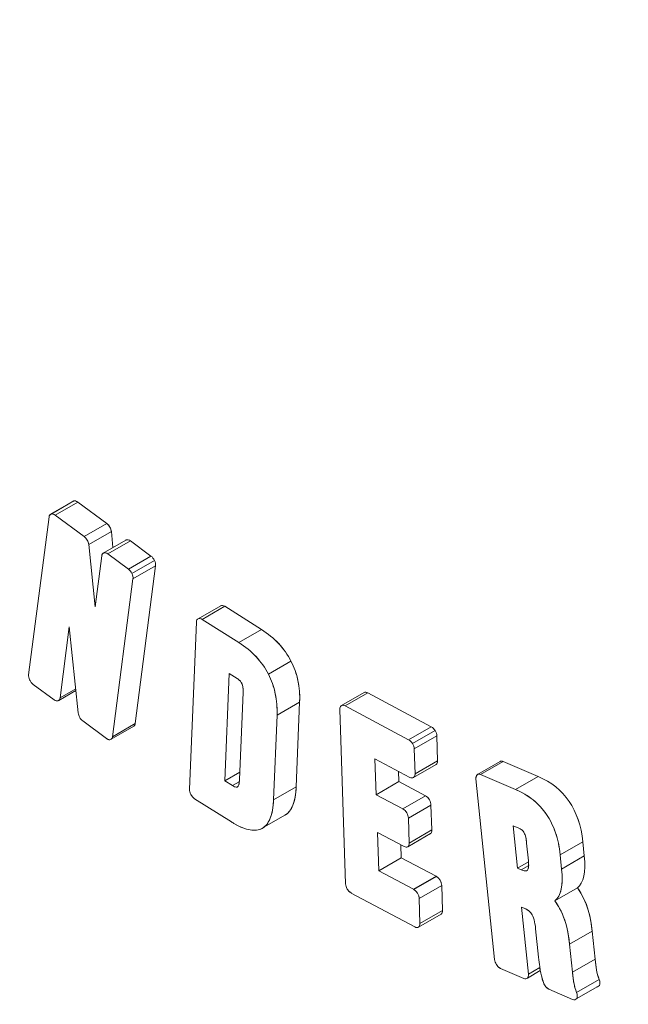
# Model space of a CAD drawing. Units: inches. Extents: x 8.8 to 74.8, y 0.1 to 41.3.
# Drawn here: x 33.7 to 34.3, y 27.7 to 28.6 of the extents above; entities that cross this region are included whole.
import ezdxf

# ---------------------------------------------------------------- set-up
doc = ezdxf.new("R2010")
doc.units = ezdxf.units.IN
doc.header["$MEASUREMENT"] = 0
doc.layers.add('Visible (ANSI)', color=7, linetype='Continuous', lineweight=50)

msp = doc.modelspace()

# ---------------------------------------------------------------- linework, layer by layer
at = {"layer": 'Visible (ANSI)', "lineweight": 13}
for p, q in [((33.7614, 28.17195), (33.78255, 28.18416)), ((33.76188, 28.17214), (33.78309, 28.18439)), ((33.78309, 28.18439), (33.76188, 28.17214)), ((33.76562, 28.17113), (33.78683, 28.18338)), ((33.78683, 28.18338), (33.76562, 28.17113)), ((33.78683, 28.18338), (33.81401, 28.16332)), ((33.78683, 28.18338), (33.81401, 28.16332)), ((33.75991, 28.16943), (33.74077, 28.02135)), ((33.74077, 28.02135), (33.75991, 28.16943)), ((33.79279, 28.15107), (33.76562, 28.17113)), ((33.76562, 28.17113), (33.79279, 28.15107)), ((33.79279, 28.15107), (33.81401, 28.16332)), ((33.81401, 28.16332), (33.79279, 28.15107)), ((33.79712, 28.1435), (33.81834, 28.15575)), ((33.81834, 28.15575), (33.79712, 28.1435)), ((33.81834, 28.15575), (33.81988, 28.14075)), ((33.81834, 28.15575), (33.81988, 28.14075)), ((33.80312, 28.08506), (33.79712, 28.1435)), ((33.79712, 28.1435), (33.80312, 28.08506)), ((33.81081, 28.13552), (33.83196, 28.14773)), ((33.83625, 28.14691), (33.81503, 28.13466)), ((33.81503, 28.13466), (33.83625, 28.14691)), ((33.83625, 28.14691), (33.85553, 28.13268)), ((33.83625, 28.14691), (33.85553, 28.13268)), ((33.80932, 28.13297), (33.80312, 28.08506)), ((33.80312, 28.08506), (33.80932, 28.13297)), ((33.83431, 28.12044), (33.81503, 28.13466)), ((33.81503, 28.13466), (33.83431, 28.12044)), ((33.83431, 28.12044), (33.85553, 28.13268)), ((33.85553, 28.13268), (33.83431, 28.12044)), ((33.83766, 28.11623), (33.85888, 28.12847)), ((33.85888, 28.12847), (33.83766, 28.11623)), ((33.83864, 28.11134), (33.85986, 28.12359)), ((33.85986, 28.12359), (33.83864, 28.11134)), ((33.85986, 28.12359), (33.84074, 27.97552)), ((33.85986, 28.12359), (33.84074, 27.97552)), ((33.81952, 27.96327), (33.83864, 28.11134)), ((33.83864, 28.11134), (33.81952, 27.96327)), ((33.89978, 28.0739), (33.921, 28.08615)), ((33.90342, 28.07331), (33.92464, 28.08556)), ((33.92464, 28.08556), (33.90342, 28.07331)), ((33.92464, 28.08556), (33.95909, 28.06381)), ((33.92464, 28.08556), (33.95909, 28.06381)), ((33.77031, 27.99958), (33.77891, 28.06619)), ((33.77891, 28.06619), (33.77031, 27.99958)), ((33.77891, 28.06619), (33.78723, 27.98556)), ((33.78723, 27.98556), (33.77891, 28.06619)), ((33.89164, 27.914), (33.89813, 28.0708)), ((33.89813, 28.0708), (33.89164, 27.914)), ((33.90342, 28.07331), (33.93788, 28.05156)), ((33.93788, 28.05156), (33.90342, 28.07331)), ((33.93788, 28.05156), (33.95909, 28.06381)), ((33.95909, 28.06381), (33.93788, 28.05156)), ((33.96559, 28.02199), (33.9868, 28.03424)), ((33.9868, 28.03424), (33.96559, 28.02199)), ((33.92894, 28.0225), (33.92479, 27.92194)), ((33.92894, 28.0225), (33.92479, 27.92194)), ((33.93619, 28.01793), (33.92894, 28.0225)), ((33.93619, 28.01793), (33.92894, 28.0225)), ((33.7451, 28.01225), (33.7646, 27.99789)), ((33.7646, 27.99789), (33.7451, 28.01225)), ((33.76896, 27.99719), (33.78507, 28.00648)), ((33.77031, 27.99958), (33.78491, 28.00801)), ((33.78491, 28.00801), (33.77031, 27.99958)), ((33.93847, 27.92302), (33.94186, 28.00459)), ((33.93847, 27.92302), (33.94186, 28.00459)), ((34.03413, 27.99238), (34.05534, 28.00463)), ((34.0375, 27.99215), (34.05872, 28.00439)), ((34.05872, 28.00439), (34.0375, 27.99215)), ((34.05872, 28.00439), (34.11832, 27.97266)), ((34.05872, 28.00439), (34.11832, 27.97266)), ((33.9949, 27.99556), (33.97369, 27.98331)), ((33.97369, 27.98331), (33.9949, 27.99556)), ((33.9949, 27.99556), (33.99172, 27.91623)), ((33.9949, 27.99556), (33.99172, 27.91623)), ((34.0971, 27.96041), (34.0375, 27.99215)), ((34.0375, 27.99215), (34.0971, 27.96041)), ((33.97369, 27.98331), (33.97051, 27.90398)), ((33.97051, 27.90398), (33.97369, 27.98331)), ((34.03264, 27.98886), (34.03805, 27.82522)), ((34.03805, 27.82522), (34.03264, 27.98886)), ((33.79156, 27.97799), (33.8138, 27.96156)), ((33.8138, 27.96156), (33.79156, 27.97799)), ((33.81952, 27.96327), (33.84074, 27.97552)), ((33.84074, 27.97552), (33.81952, 27.96327)), ((33.81816, 27.96081), (33.83931, 27.97302)), ((34.0971, 27.96041), (34.11832, 27.97266)), ((34.11832, 27.97266), (34.0971, 27.96041)), ((34.10074, 27.95676), (34.12196, 27.96901)), ((34.12196, 27.96901), (34.10074, 27.95676)), ((34.10235, 27.95175), (34.12357, 27.96399)), ((34.12357, 27.96399), (34.10235, 27.95175)), ((34.12357, 27.96399), (34.12433, 27.94063)), ((34.12357, 27.96399), (34.12433, 27.94063)), ((34.10312, 27.92838), (34.10235, 27.95175)), ((34.10235, 27.95175), (34.10312, 27.92838)), ((34.06669, 27.90885), (34.06558, 27.94251)), ((34.09825, 27.92511), (34.06558, 27.94251)), ((34.06558, 27.94251), (34.06669, 27.90885)), ((34.10163, 27.92487), (34.12284, 27.93712)), ((34.10312, 27.92838), (34.12433, 27.94063)), ((34.12433, 27.94063), (34.10312, 27.92838)), ((34.16176, 27.9279), (34.18291, 27.94011)), ((34.16465, 27.92783), (34.18586, 27.94007)), ((34.18586, 27.94007), (34.16465, 27.92783)), ((34.18146, 27.93754), (34.18146, 27.93754)), ((34.18586, 27.94007), (34.21862, 27.92595)), ((34.18586, 27.94007), (34.21862, 27.92595)), ((33.92479, 27.92194), (33.93876, 27.93)), ((33.93876, 27.93), (33.92479, 27.92194)), ((34.08758, 27.93079), (34.0879, 27.92109)), ((34.08758, 27.93079), (34.0879, 27.92109)), ((34.16465, 27.92783), (34.1974, 27.9137)), ((34.1974, 27.9137), (34.16465, 27.92783)), ((33.92479, 27.92194), (33.93202, 27.91736)), ((33.92479, 27.92194), (33.93202, 27.91736)), ((33.93202, 27.91736), (33.93833, 27.921)), ((33.93833, 27.921), (33.93202, 27.91736)), ((34.06669, 27.90885), (34.0879, 27.92109)), ((34.0879, 27.92109), (34.06669, 27.90885)), ((34.0879, 27.92109), (34.11284, 27.90781)), ((34.0879, 27.92109), (34.11284, 27.90781)), ((34.17768, 27.75432), (34.16026, 27.92385)), ((34.16026, 27.92385), (34.17768, 27.75432)), ((34.1974, 27.9137), (34.21862, 27.92595)), ((34.21862, 27.92595), (34.1974, 27.9137)), ((33.93638, 27.91602), (33.93658, 27.91614)), ((33.93658, 27.91614), (33.93638, 27.91602)), ((33.97051, 27.90398), (33.99172, 27.91623)), ((33.99172, 27.91623), (33.97051, 27.90398)), ((33.93103, 27.88328), (33.89647, 27.90509)), ((33.89647, 27.90509), (33.93103, 27.88328)), ((34.09162, 27.89557), (34.06669, 27.90885)), ((34.06669, 27.90885), (34.09162, 27.89557)), ((34.09162, 27.89557), (34.11284, 27.90781)), ((34.11284, 27.90781), (34.09162, 27.89557)), ((34.09687, 27.8869), (34.11809, 27.89915)), ((34.11809, 27.89915), (34.09687, 27.8869)), ((34.11809, 27.89915), (34.11888, 27.87577)), ((34.11809, 27.89915), (34.11888, 27.87577)), ((33.95991, 27.87738), (33.98112, 27.88963)), ((34.09767, 27.86352), (34.09687, 27.8869)), ((34.09687, 27.8869), (34.09767, 27.86352)), ((34.06904, 27.83754), (34.06786, 27.87354)), ((34.06786, 27.87354), (34.0928, 27.86025)), ((34.0928, 27.86025), (34.06786, 27.87354)), ((34.06786, 27.87354), (34.06904, 27.83754)), ((34.11754, 27.87234), (34.09633, 27.86009)), ((34.09767, 27.86352), (34.11888, 27.87577)), ((34.11888, 27.87577), (34.09767, 27.86352)), ((34.20057, 27.87738), (34.19515, 27.87972)), ((34.19515, 27.87972), (34.19923, 27.84)), ((34.20057, 27.87738), (34.19515, 27.87972)), ((34.19515, 27.87972), (34.19923, 27.84)), ((34.20947, 27.84681), (34.20775, 27.86352)), ((34.20947, 27.84681), (34.20775, 27.86352)), ((34.23924, 27.85248), (34.26045, 27.86473)), ((34.26045, 27.86473), (34.23924, 27.85248)), ((34.26045, 27.86473), (34.26182, 27.8514)), ((34.26045, 27.86473), (34.26182, 27.8514)), ((34.08985, 27.86182), (34.09025, 27.84979)), ((34.08985, 27.86182), (34.09025, 27.84979)), ((34.06904, 27.83754), (34.09025, 27.84979)), ((34.09025, 27.84979), (34.06904, 27.83754)), ((34.09025, 27.84979), (34.12292, 27.83239)), ((34.09025, 27.84979), (34.12292, 27.83239)), ((34.19923, 27.84), (34.20955, 27.84596)), ((34.20955, 27.84596), (34.19923, 27.84)), ((34.23924, 27.85248), (34.24061, 27.83915)), ((34.24061, 27.83915), (34.23924, 27.85248)), ((34.24061, 27.83915), (34.26182, 27.8514)), ((34.26182, 27.8514), (34.24061, 27.83915)), ((34.10171, 27.82014), (34.06904, 27.83754)), ((34.06904, 27.83754), (34.10171, 27.82014)), ((34.19923, 27.84), (34.20268, 27.83851)), ((34.19923, 27.84), (34.20268, 27.83851)), ((34.20268, 27.83851), (34.20968, 27.84254)), ((34.20968, 27.84254), (34.20268, 27.83851)), ((34.10171, 27.82014), (34.12292, 27.83239)), ((34.12292, 27.83239), (34.10171, 27.82014)), ((34.10192, 27.82002), (34.12314, 27.83226)), ((34.12314, 27.83226), (34.10192, 27.82002)), ((34.12292, 27.83239), (34.12314, 27.83226)), ((34.12292, 27.83239), (34.12314, 27.83226)), ((34.0433, 27.81657), (34.04311, 27.81668)), ((34.10192, 27.82002), (34.10171, 27.82014)), ((34.10171, 27.82014), (34.10192, 27.82002)), ((34.10699, 27.81148), (34.1282, 27.82372)), ((34.1282, 27.82372), (34.10699, 27.81148)), ((34.1282, 27.82372), (34.12898, 27.80034)), ((34.1282, 27.82372), (34.12898, 27.80034)), ((34.23412, 27.80928), (34.25533, 27.82152)), ((34.25533, 27.82152), (34.23412, 27.80928)), ((34.0433, 27.81657), (34.1029, 27.78483)), ((34.1029, 27.78483), (34.0433, 27.81657)), ((34.10776, 27.78809), (34.10699, 27.81148)), ((34.10699, 27.81148), (34.10776, 27.78809)), ((34.10776, 27.78809), (34.12898, 27.80034)), ((34.12898, 27.80034), (34.10776, 27.78809)), ((34.20546, 27.80237), (34.20299, 27.80345)), ((34.20299, 27.80345), (34.20945, 27.74061)), ((34.20945, 27.74061), (34.20299, 27.80345)), ((34.20299, 27.80345), (34.20546, 27.80237)), ((34.12764, 27.7969), (34.10643, 27.78466)), ((34.21895, 27.75639), (34.21622, 27.78305)), ((34.21622, 27.78305), (34.21895, 27.75639)), ((34.26924, 27.78085), (34.24803, 27.7686)), ((34.24803, 27.7686), (34.26924, 27.78085)), ((34.26924, 27.78085), (34.27193, 27.75471)), ((34.26924, 27.78085), (34.27193, 27.75471)), ((34.24803, 27.7686), (34.25072, 27.74246)), ((34.25072, 27.74246), (34.24803, 27.7686)), ((34.25072, 27.74246), (34.27193, 27.75471)), ((34.27193, 27.75471), (34.25072, 27.74246)), ((34.20506, 27.7366), (34.18335, 27.74598)), ((34.18335, 27.74598), (34.20506, 27.7366)), ((34.22059, 27.74386), (34.20845, 27.73685)), ((34.20945, 27.74061), (34.22012, 27.74678)), ((34.22012, 27.74678), (34.20945, 27.74061)), ((34.25457, 27.72341), (34.27579, 27.73566)), ((34.27579, 27.73566), (34.25457, 27.72341)), ((34.25082, 27.71682), (34.22874, 27.72637)), ((34.22874, 27.72637), (34.25082, 27.71682)), ((34.27595, 27.73002), (34.25473, 27.71777))]:
    msp.add_line(p, q, dxfattribs=at)
for centre, major_axis, ratio, start_param, end_param in [((33.99313, 29.71614), (-1.74751, 3.02678), 0.57735, 3.926991, 7.068583), ((34.02849, 29.73655), (-1.70421, 2.95178), 0.57735, 3.926991, 7.068583), ((33.99313, 29.71614), (1.74751, -3.02678), 0.57735, 3.926991, 7.068583), ((34.01081, 29.72635), (1.72586, -2.98928), 0.57735, 3.926991, 6.70372), ((34.01081, 29.72635), (1.72586, -2.98928), 0.57735, 3.926991, 6.70372), ((34.02849, 29.73655), (1.70421, -2.95178), 0.57735, 3.926991, 7.068583), ((33.99313, 29.71614), (1.77226, -3.06965), 0.57735, 4.813065, 6.463689), ((33.99313, 29.71614), (1.77226, -3.06965), 0.57735, 4.813065, 6.463689), ((33.78566, 28.1785), (0.00304, -0.0057), 0.601963, 3.010217, 3.161531), ((33.78681, 28.17786), (0.00427, -0.00627), 0.514397, 2.214517, 2.987334), ((33.76445, 28.16625), (-0.00304, 0.0057), 0.601963, 6.15181, 6.984139), ((33.7656, 28.16561), (-0.00427, 0.00627), 0.514397, 5.35611, 6.128927), ((33.81343, 28.15799), (-0.00353, 0.00612), 0.565656, 4.041294, 5.370287), ((33.8546, 28.1268), (0.00356, -0.00674), 0.600404, 1.503094, 2.247493), ((33.85459, 28.12743), (0.00387, -0.00631), 0.57721, 0.620326, 1.387488), ((33.83339, 28.11455), (-0.00356, 0.00674), 0.600404, 4.644686, 5.389085), ((33.83338, 28.11518), (0.00387, -0.00631), 0.57721, 0.620326, 1.387488), ((33.9258, 28.07801), (0.00505, -0.008), 0.4784, 2.404056, 3.079107), ((33.90459, 28.06576), (-0.00505, 0.008), 0.4784, 5.545649, 6.220699), ((33.73287, 27.88824), (0.25182, 0.1498), 0.493553, 6.253122, 6.529287), ((33.71166, 27.876), (0.25182, 0.1498), 0.493553, 6.253122, 6.529287), ((33.73076, 27.91272), (0.25741, 0.11871), 0.501992, 6.031769, 6.305085), ((33.70955, 27.90048), (-0.25741, -0.11871), 0.501992, 2.890177, 3.163493), ((34.05876, 27.99905), (0.00349, -0.00554), 0.597507, 2.338076, 3.118455), ((34.03781, 27.98589), (-0.00373, 0.00645), 0.555427, 0.028703, 0.808125), ((34.03754, 27.9868), (0.00349, -0.00554), 0.597507, 2.338076, 3.164997), ((33.83509, 27.9801), (0.00426, -0.00706), 0.53482, 6.272627, 6.875782), ((34.11398, 27.96365), (0.00347, -0.00992), 0.909699, 1.804158, 2.309559), ((34.11905, 27.96675), (-0.00318, 0.00601), 0.53563, 3.978356, 4.805985), ((33.81461, 27.9663), (0.00349, -0.00551), 0.588646, 5.438926, 6.126975), ((33.81388, 27.96786), (-0.00426, 0.00706), 0.53482, 2.99673, 3.734189), ((34.09277, 27.9514), (-0.00347, 0.00992), 0.909699, 4.945751, 5.451152), ((34.09436, 27.95325), (0.00533, -0.00726), 0.80689, 1.466102, 2.049964), ((34.09784, 27.95451), (-0.00318, 0.00601), 0.53563, 3.978356, 4.805985), ((33.92871, 27.94701), (-0.00739, 0.03109), 0.206162, 3.18647, 3.78358), ((33.73445, 27.43905), (0.50731, 0.47089), 0.300196, 6.0607, 6.415805), ((33.70811, 28.38391), (-0.27278, 0.49442), 0.15761, 3.144657, 3.396006), ((33.71324, 27.4268), (0.50731, 0.47089), 0.300196, 6.0607, 6.415805), ((33.68689, 28.37166), (-0.27278, 0.49442), 0.15761, 3.141944, 3.396006), ((33.73354, 28.32555), (-0.22569, 0.44853), 0.166774, 2.892858, 3.147826), ((34.11384, 27.87843), (0.00357, -0.00618), 0.57735, 0.03875, 0.827754), ((34.09262, 27.86619), (0.00357, -0.00618), 0.57735, 0.03875, 0.827754), ((33.69006, 28.65342), (0.56456, -0.83242), 0.112261, 0.007753, 0.205266), ((33.66885, 28.64118), (-0.56456, 0.83242), 0.112261, 3.149346, 3.346859), ((34.12405, 27.80274), (0.00343, -0.00594), 0.597632, 0.047451, 0.845993), ((34.18161, 27.68507), (0.02727, 0.11485), 0.193394, 5.778551, 6.107861), ((34.10283, 27.79049), (-0.00343, 0.00594), 0.597632, 3.189044, 3.987585), ((34.20462, 27.74261), (-0.00333, 0.00613), 0.579232, 3.294712, 4.091082), ((34.27135, 27.7353), (0.00363, -0.00628), 0.575196, 0.327378, 1.304687), ((34.22753, 27.73217), (-0.00336, 0.00578), 0.517251, 1.204564, 2.569666), ((34.25013, 27.72305), (-0.00363, 0.00628), 0.575196, 3.468971, 4.44628)]:
    msp.add_ellipse(centre, major_axis=major_axis, ratio=ratio, start_param=start_param, end_param=end_param, dxfattribs=at)
for centre, major_axis in [((33.99313, 29.71614), (1.74751, -3.02678)), ((34.02849, 29.73655), (-1.70421, 2.95178))]:
    msp.add_ellipse(centre, major_axis=major_axis, ratio=0.57735, dxfattribs=at)
for points, knots in [([(36.44984, 28.30971), (36.44984, 28.60718), (36.40856, 28.9295), (36.24681, 29.59118), (36.1263, 29.93044), (35.81795, 30.5913), (35.63009, 30.91277), (35.20621, 31.50487), (34.97026, 31.77538), (34.47481, 32.23779), (34.21541, 32.42968), (33.70025, 32.71591), (33.44463, 32.81025), (33.18268, 32.85573), (33.16122, 32.85906), (33.1399, 32.86196)], [4.712389, 4.712389, 4.712389, 4.712389, 5.029925, 5.029925, 5.34779, 5.34779, 5.665981, 5.665981, 5.984161, 5.984161, 6.301999, 6.301999, 6.619544, 6.619544, 6.648049, 6.648049, 6.648049, 6.648049]), ([(32.31039, 28.49037), (32.40904, 28.33223), (32.51431, 28.1788), (32.75915, 27.85375), (32.9013, 27.68507), (33.19777, 27.37136), (33.35208, 27.22634), (33.66864, 26.96453), (33.83088, 26.84773), (34.15913, 26.64631), (34.32515, 26.56168), (34.49107, 26.49488)], [2.4152916, 2.4152916, 2.4152916, 2.4152916, 2.5654417, 2.5654417, 2.7470307, 2.7470307, 2.9286197, 2.9286197, 3.1102086, 3.1102086, 3.2917976, 3.2917976, 3.2917976, 3.2917976]), ([(35.02961, 26.45522), (34.85666, 26.46769), (34.6763, 26.50688), (34.30909, 26.63601), (34.12223, 26.72595), (33.75042, 26.95195), (33.56549, 27.08802), (33.20598, 27.39974), (33.03143, 27.5754), (32.70079, 27.95796), (32.54472, 28.16487), (32.40155, 28.38252)], [2.72913, 2.72913, 2.72913, 2.72913, 2.948567, 2.948567, 3.168004, 3.168004, 3.387441, 3.387441, 3.606878, 3.606878, 3.826314, 3.826314, 3.826314, 3.826314]), ([(33.78309, 28.18439), (33.78361, 28.18455), (33.7842, 28.18454), (33.78487, 28.18435), (33.7855, 28.18417), (33.78616, 28.18384), (33.78683, 28.18338)], [6, 6, 6, 6, 6.5, 6.5, 6.5, 7, 7, 7, 7]), ([(33.75991, 28.16943), (33.76, 28.17014), (33.76022, 28.17074), (33.76056, 28.17121), (33.76091, 28.17168), (33.76134, 28.17199), (33.76188, 28.17214)], [7, 7, 7, 7, 7.5, 7.5, 7.5, 8, 8, 8, 8]), ([(33.76188, 28.17214), (33.7624, 28.1723), (33.76299, 28.17229), (33.76366, 28.1721), (33.76429, 28.17192), (33.76494, 28.1716), (33.76562, 28.17113)], [6, 6, 6, 6, 6.5, 6.5, 6.5, 7, 7, 7, 7]), ([(33.81401, 28.16332), (33.81514, 28.16248), (33.81611, 28.16136), (33.81691, 28.15995), (33.81772, 28.15855), (33.81819, 28.15714), (33.81834, 28.15575)], [4.0000001, 4.0000001, 4.0000001, 4.0000001, 4.5, 4.5, 4.5, 5, 5, 5, 5]), ([(33.79279, 28.15107), (33.79335, 28.15066), (33.79388, 28.15016), (33.79438, 28.14958), (33.79487, 28.14901), (33.79531, 28.14838), (33.7957, 28.14771), (33.79609, 28.14703), (33.7964, 28.14634), (33.79664, 28.14563), (33.79689, 28.1449), (33.79705, 28.14419), (33.79712, 28.1435)], [4, 4, 4, 4, 4.25, 4.25, 4.25, 4.5, 4.5, 4.5, 4.75, 4.75, 4.75, 5, 5, 5, 5]), ([(33.83196, 28.14773), (33.83212, 28.14783), (33.8323, 28.1479), (33.83249, 28.14796), (33.83301, 28.14811), (33.83359, 28.1481), (33.83423, 28.14793), (33.83489, 28.14775), (33.83556, 28.14741), (33.83625, 28.14691)], [1.4111711, 1.4111711, 1.4111711, 1.4111711, 1.5, 1.5, 1.5, 1.75, 1.75, 1.75, 2, 2, 2, 2]), ([(33.80932, 28.13297), (33.80942, 28.13371), (33.80963, 28.13431), (33.80998, 28.13479), (33.81032, 28.13525), (33.81075, 28.13555), (33.81127, 28.13571), (33.8118, 28.13586), (33.81238, 28.13586), (33.81302, 28.13568), (33.81368, 28.13551), (33.81435, 28.13516), (33.81503, 28.13466)], [1, 1, 1, 1, 1.25, 1.25, 1.25, 1.5, 1.5, 1.5, 1.75, 1.75, 1.75, 2, 2, 2, 2]), ([(33.85553, 28.13268), (33.85619, 28.13219), (33.85682, 28.13158), (33.85739, 28.13086), (33.85797, 28.13013), (33.85847, 28.12934), (33.85888, 28.12847)], [22, 22, 22, 22, 22.5, 22.5, 22.5, 23, 23, 23, 23]), ([(33.85888, 28.12847), (33.85928, 28.12762), (33.85957, 28.12678), (33.85974, 28.12594), (33.85991, 28.12509), (33.85995, 28.12431), (33.85986, 28.12359)], [21, 21, 21, 21, 21.5, 21.5, 21.5, 22, 22, 22, 22]), ([(33.83431, 28.12044), (33.83498, 28.11994), (33.8356, 28.11933), (33.83618, 28.11861), (33.83676, 28.11788), (33.83725, 28.11709), (33.83766, 28.11623)], [22, 22, 22, 22, 22.5, 22.5, 22.5, 23, 23, 23, 23]), ([(33.83766, 28.11623), (33.83807, 28.11538), (33.83836, 28.11453), (33.83853, 28.11369), (33.8387, 28.11284), (33.83874, 28.11206), (33.83864, 28.11134)], [21, 21, 21, 21, 21.5, 21.5, 21.5, 22, 22, 22, 22]), ([(33.89813, 28.0708), (33.89817, 28.07155), (33.89833, 28.0722), (33.89861, 28.07273), (33.8989, 28.07327), (33.89929, 28.07366), (33.89978, 28.0739)], [5, 5, 5, 5, 5.5, 5.5, 5.5, 6, 6, 6, 6]), ([(33.89978, 28.0739), (33.90027, 28.07412), (33.90083, 28.07418), (33.90147, 28.07407), (33.90209, 28.07396), (33.90274, 28.07371), (33.90342, 28.07331)], [4, 4, 4, 4, 4.5, 4.5, 4.5, 5, 5, 5, 5]), ([(33.95909, 28.06381), (33.96522, 28.05994), (33.9706, 28.05553), (33.97524, 28.05058), (33.97989, 28.04563), (33.98374, 28.04018), (33.9868, 28.03424)], [2, 2, 2, 2, 2.5, 2.5, 2.5, 3, 3, 3, 3]), ([(33.93788, 28.05156), (33.94401, 28.04769), (33.94939, 28.04328), (33.95403, 28.03834), (33.95868, 28.03338), (33.96253, 28.02793), (33.96559, 28.02199)], [2, 2, 2, 2, 2.5, 2.5, 2.5, 3, 3, 3, 3]), ([(33.9868, 28.03424), (33.98978, 28.02846), (33.99195, 28.02233), (33.9933, 28.01585), (33.99466, 28.00938), (33.99519, 28.00261), (33.9949, 27.99556)], [1, 1, 1, 1, 1.5, 1.5, 1.5, 2, 2, 2, 2]), ([(33.74175, 28.01647), (33.74135, 28.01731), (33.74106, 28.01816), (33.74089, 28.01901), (33.74073, 28.01985), (33.74069, 28.02063), (33.74077, 28.02135)], [9, 9, 9, 9, 9.5, 9.5, 9.5, 10, 10, 10, 10]), ([(33.96559, 28.02199), (33.96857, 28.01621), (33.97073, 28.01008), (33.97209, 28.0036), (33.97344, 27.99713), (33.97398, 27.99037), (33.97369, 27.98331)], [1, 1, 1, 1, 1.5, 1.5, 1.5, 2, 2, 2, 2]), ([(33.7451, 28.01225), (33.74444, 28.01275), (33.74381, 28.01336), (33.74323, 28.0141), (33.74265, 28.01482), (33.74216, 28.01561), (33.74175, 28.01647)], [10, 10, 10, 10, 10.5, 10.5, 10.5, 11, 11, 11, 11]), ([(33.94186, 28.00459), (33.94196, 28.00684), (33.94185, 28.00879), (33.94154, 28.01043), (33.94127, 28.01188), (33.94083, 28.01312), (33.94024, 28.01415), (33.93974, 28.01501), (33.93911, 28.01576), (33.93833, 28.01643), (33.93802, 28.01669), (33.93767, 28.01696), (33.93727, 28.01723), (33.93703, 28.0174), (33.93667, 28.01763), (33.93619, 28.01793)], [1, 1, 1, 1, 1.25, 1.25, 1.25, 1.5, 1.5, 1.5, 1.75, 1.75, 1.75, 1.875, 1.875, 1.875, 2, 2, 2, 2]), ([(34.05534, 28.00463), (34.05576, 28.00487), (34.05624, 28.00498), (34.05679, 28.00496), (34.0574, 28.00494), (34.05804, 28.00475), (34.05872, 28.00439)], [19.0555463, 19.0555463, 19.0555463, 19.0555463, 19.5, 19.5, 19.5, 20, 20, 20, 20]), ([(33.77031, 27.99958), (33.77021, 27.99885), (33.76998, 27.99826), (33.76963, 27.99779), (33.76929, 27.99735), (33.76885, 27.99706), (33.76832, 27.99691), (33.7678, 27.99676), (33.76722, 27.99677), (33.76658, 27.99694), (33.76593, 27.9971), (33.76527, 27.99742), (33.7646, 27.99789)], [12, 12, 12, 12, 12.25, 12.25, 12.25, 12.5, 12.5, 12.5, 12.75, 12.75, 12.75, 13, 13, 13, 13]), ([(34.03264, 27.98886), (34.03261, 27.98966), (34.03271, 27.99035), (34.03294, 27.99095), (34.03317, 27.99154), (34.03352, 27.99199), (34.03398, 27.99229)], [20, 20, 20, 20, 20.5, 20.5, 20.5, 21, 21, 21, 21]), ([(34.03398, 27.99229), (34.03443, 27.9926), (34.03496, 27.99274), (34.03558, 27.99271), (34.03619, 27.99269), (34.03683, 27.9925), (34.0375, 27.99215)], [19, 19, 19, 19, 19.5, 19.5, 19.5, 20, 20, 20, 20]), ([(33.79156, 27.97799), (33.791, 27.97841), (33.79046, 27.97891), (33.78996, 27.97949), (33.78947, 27.98006), (33.78903, 27.98068), (33.78865, 27.98136), (33.78826, 27.98203), (33.78795, 27.98273), (33.78771, 27.98344), (33.78746, 27.98416), (33.7873, 27.98487), (33.78723, 27.98556)], [15, 15, 15, 15, 15.25, 15.25, 15.25, 15.5, 15.5, 15.5, 15.75, 15.75, 15.75, 16, 16, 16, 16]), ([(33.84074, 27.97552), (33.84064, 27.9748), (33.84043, 27.9742), (33.84009, 27.97373), (33.83987, 27.97343), (33.83961, 27.97319), (33.83932, 27.97302)], [19.0000004, 19.0000004, 19.0000004, 19.0000004, 19.5, 19.5, 19.5, 19.8180941, 19.8180941, 19.8180941, 19.8180941]), ([(34.12196, 27.96901), (34.12244, 27.9682), (34.12282, 27.96736), (34.1231, 27.96649), (34.12338, 27.96561), (34.12354, 27.96478), (34.12357, 27.96399)], [16, 16, 16, 16, 16.5, 16.5, 16.5, 17, 17, 17, 17]), ([(33.81755, 27.96054), (33.81712, 27.96041), (33.81663, 27.96039), (33.81611, 27.96049), (33.81559, 27.96058), (33.81505, 27.96079), (33.8145, 27.96111)], [18, 18, 18, 18, 18.5, 18.5, 18.5, 19, 19, 19, 19]), ([(33.81952, 27.96327), (33.81943, 27.96255), (33.81921, 27.96195), (33.81887, 27.96148), (33.81853, 27.96101), (33.81809, 27.9607), (33.81755, 27.96054)], [19, 19, 19, 19, 19.5, 19.5, 19.5, 20, 20, 20, 20]), ([(34.10074, 27.95676), (34.10123, 27.95595), (34.10161, 27.95511), (34.10189, 27.95424), (34.10217, 27.95336), (34.10233, 27.95253), (34.10235, 27.95175)], [16, 16, 16, 16, 16.5, 16.5, 16.5, 17, 17, 17, 17]), ([(34.12433, 27.94063), (34.12435, 27.93982), (34.12425, 27.93912), (34.12401, 27.93852), (34.12377, 27.93794), (34.12343, 27.9375), (34.12298, 27.9372), (34.12294, 27.93717), (34.12289, 27.93714), (34.12284, 27.93711)], [14, 14, 14, 14, 14.25, 14.25, 14.25, 14.5, 14.5, 14.5, 14.5254665, 14.5254665, 14.5254665, 14.5254665]), ([(34.18291, 27.94011), (34.18322, 27.9403), (34.18357, 27.9404), (34.18395, 27.94044), (34.18454, 27.94049), (34.18518, 27.94037), (34.18586, 27.94007)], [6.5804123, 6.5804123, 6.5804123, 6.5804123, 6.75, 6.75, 6.75, 7, 7, 7, 7]), ([(34.10312, 27.92838), (34.10314, 27.92757), (34.10303, 27.92687), (34.10279, 27.92627), (34.10256, 27.92569), (34.10222, 27.92526), (34.10177, 27.92495), (34.10132, 27.92465), (34.1008, 27.92451), (34.10021, 27.92453), (34.09959, 27.92455), (34.09894, 27.92475), (34.09825, 27.92511)], [14, 14, 14, 14, 14.25, 14.25, 14.25, 14.5, 14.5, 14.5, 14.75, 14.75, 14.75, 15, 15, 15, 15]), ([(34.16026, 27.92385), (34.16017, 27.92468), (34.16022, 27.92542), (34.1604, 27.92607), (34.16058, 27.9267), (34.16087, 27.92719), (34.16128, 27.92756), (34.16168, 27.92793), (34.16217, 27.92814), (34.16274, 27.92819), (34.16333, 27.92824), (34.16396, 27.92812), (34.16465, 27.92783)], [6, 6, 6, 6, 6.25, 6.25, 6.25, 6.5, 6.5, 6.5, 6.75, 6.75, 6.75, 7, 7, 7, 7]), ([(33.93638, 27.91602), (33.93699, 27.91631), (33.93747, 27.91705), (33.93782, 27.91824), (33.93818, 27.91943), (33.9384, 27.92103), (33.93847, 27.92302)], [3, 3, 3, 3, 3.5, 3.5, 3.5, 4, 4, 4, 4]), ([(34.21862, 27.92595), (34.23091, 27.92068), (34.24057, 27.91291), (34.2476, 27.90263), (34.25463, 27.89235), (34.25891, 27.87971), (34.26045, 27.86473)], [4, 4, 4, 4, 4.5, 4.5, 4.5, 5, 5, 5, 5]), ([(33.89647, 27.90509), (33.89579, 27.90553), (33.89513, 27.90609), (33.89452, 27.90679), (33.89393, 27.90746), (33.89341, 27.90821), (33.89296, 27.90903), (33.89252, 27.90985), (33.89218, 27.91068), (33.89195, 27.91153), (33.89172, 27.9124), (33.89161, 27.91322), (33.89164, 27.914)], [7, 7, 7, 7, 7.25, 7.25, 7.25, 7.5, 7.5, 7.5, 7.75, 7.75, 7.75, 8, 8, 8, 8]), ([(33.93202, 27.91736), (33.93336, 27.91654), (33.93444, 27.91606), (33.93525, 27.91592), (33.93553, 27.91587), (33.93578, 27.91587), (33.936, 27.9159), (33.93611, 27.91592), (33.93624, 27.91596), (33.93638, 27.91602)], [4, 4, 4, 4, 4.5, 4.5, 4.5, 4.75, 4.75, 4.75, 5, 5, 5, 5]), ([(33.99172, 27.91623), (33.99143, 27.90918), (33.99038, 27.90342), (33.98857, 27.89895), (33.9868, 27.89458), (33.98432, 27.89147), (33.98112, 27.88963)], [11, 11, 11, 11, 11.5, 11.5, 11.5, 11.98933, 11.98933, 11.98933, 11.98933]), ([(34.1974, 27.9137), (34.20354, 27.91107), (34.20904, 27.90781), (34.21388, 27.90391), (34.21871, 27.90002), (34.22288, 27.89551), (34.22639, 27.89038), (34.22989, 27.88526), (34.23271, 27.87953), (34.23486, 27.87321), (34.23701, 27.86688), (34.23847, 27.85997), (34.23924, 27.85248)], [4, 4, 4, 4, 4.25, 4.25, 4.25, 4.5, 4.5, 4.5, 4.75, 4.75, 4.75, 5, 5, 5, 5]), ([(33.97051, 27.90398), (33.97022, 27.89693), (33.96917, 27.89117), (33.96736, 27.8867), (33.96555, 27.88224), (33.963, 27.87909), (33.9597, 27.87726)], [11, 11, 11, 11, 11.5, 11.5, 11.5, 12, 12, 12, 12]), ([(34.11284, 27.90781), (34.11443, 27.90695), (34.11571, 27.9057), (34.11666, 27.90404), (34.11755, 27.9025), (34.11803, 27.90087), (34.11809, 27.89915)], [10, 10, 10, 10, 10.5, 10.5, 10.5, 11, 11, 11, 11]), ([(34.09162, 27.89557), (34.09243, 27.89513), (34.09317, 27.89458), (34.09383, 27.89392), (34.09445, 27.89329), (34.095, 27.89258), (34.09545, 27.89179), (34.09589, 27.89103), (34.09623, 27.89023), (34.09647, 27.88939), (34.09671, 27.88856), (34.09684, 27.88773), (34.09687, 27.8869)], [10, 10, 10, 10, 10.25, 10.25, 10.25, 10.5, 10.5, 10.5, 10.75, 10.75, 10.75, 11, 11, 11, 11]), ([(33.9597, 27.87726), (33.95658, 27.87554), (33.95286, 27.87504), (33.94854, 27.87576), (33.94422, 27.87647), (33.93933, 27.87841), (33.93388, 27.88155)], [10, 10, 10, 10, 10.5, 10.5, 10.5, 11, 11, 11, 11]), ([(34.11888, 27.87577), (34.11891, 27.87497), (34.1188, 27.87428), (34.11857, 27.87368), (34.11834, 27.87309), (34.118, 27.87264), (34.11754, 27.87234)], [8, 8, 8, 8, 8.5, 8.5, 8.5, 9, 9, 9, 9]), ([(34.20519, 27.87369), (34.20505, 27.87393), (34.20491, 27.87414), (34.20479, 27.87431), (34.20456, 27.87462), (34.2043, 27.87492), (34.204, 27.87521), (34.20315, 27.87602), (34.202, 27.87675), (34.20057, 27.87738)], [2, 2, 2, 2, 2.25, 2.25, 2.25, 2.5, 2.5, 2.5, 3, 3, 3, 3]), ([(34.20775, 27.86352), (34.20748, 27.86612), (34.20709, 27.86835), (34.20656, 27.87021), (34.20617, 27.87163), (34.20571, 27.87279), (34.20519, 27.87369)], [3, 3, 3, 3, 3.5, 3.5, 3.5, 4, 4, 4, 4]), ([(34.09767, 27.86352), (34.09769, 27.86273), (34.09759, 27.86203), (34.09736, 27.86144), (34.09713, 27.86084), (34.09678, 27.86039), (34.09633, 27.86009)], [8, 8, 8, 8, 8.5, 8.5, 8.5, 9, 9, 9, 9]), ([(34.09633, 27.86009), (34.09587, 27.85979), (34.09533, 27.85965), (34.09472, 27.85968), (34.09411, 27.8597), (34.09347, 27.8599), (34.0928, 27.86025)], [7, 7, 7, 7, 7.5, 7.5, 7.5, 8, 8, 8, 8]), ([(34.20845, 27.83798), (34.20911, 27.83859), (34.2095, 27.83982), (34.20964, 27.84167), (34.20974, 27.84309), (34.20968, 27.8448), (34.20947, 27.84681)], [5, 5, 5, 5, 5.5, 5.5, 5.5, 6, 6, 6, 6]), ([(34.20268, 27.83851), (34.20414, 27.83787), (34.20535, 27.83751), (34.2063, 27.83742), (34.20724, 27.83734), (34.20796, 27.83752), (34.20845, 27.83798)], [6, 6, 6, 6, 6.5, 6.5, 6.5, 7, 7, 7, 7]), ([(34.24061, 27.83915), (34.24138, 27.83152), (34.24123, 27.82521), (34.24015, 27.82022), (34.23906, 27.81522), (34.23705, 27.81158), (34.23412, 27.80928)], [2, 2, 2, 2, 2.5, 2.5, 2.5, 3, 3, 3, 3]), ([(34.12314, 27.83226), (34.1238, 27.83188), (34.12444, 27.83137), (34.12505, 27.83072), (34.12564, 27.8301), (34.12617, 27.82939), (34.12664, 27.82861), (34.1271, 27.82783), (34.12747, 27.82702), (34.12774, 27.82619), (34.12802, 27.82533), (34.12817, 27.82451), (34.1282, 27.82372)], [2.0000002, 2.0000002, 2.0000002, 2.0000002, 2.25, 2.25, 2.25, 2.5, 2.5, 2.5, 2.75, 2.75, 2.75, 3, 3, 3, 3]), ([(34.04311, 27.81668), (34.04244, 27.81706), (34.0418, 27.81758), (34.04119, 27.81822), (34.0406, 27.81885), (34.04007, 27.81955), (34.0396, 27.82033), (34.03914, 27.82112), (34.03877, 27.82192), (34.03851, 27.82275), (34.03823, 27.8236), (34.03808, 27.82443), (34.03805, 27.82522)], [22, 22, 22, 22, 22.25, 22.25, 22.25, 22.5, 22.5, 22.5, 22.75, 22.75, 22.75, 23, 23, 23, 23]), ([(34.10192, 27.82002), (34.10259, 27.81963), (34.10323, 27.81912), (34.10384, 27.81847), (34.10443, 27.81785), (34.10496, 27.81715), (34.10543, 27.81636), (34.10589, 27.81558), (34.10626, 27.81477), (34.10653, 27.81394), (34.10681, 27.81309), (34.10696, 27.81226), (34.10699, 27.81148)], [2, 2, 2, 2, 2.25, 2.25, 2.25, 2.5, 2.5, 2.5, 2.75, 2.75, 2.75, 3, 3, 3, 3]), ([(34.25533, 27.82152), (34.2598, 27.8155), (34.26322, 27.80848), (34.26559, 27.80045), (34.26728, 27.79475), (34.26849, 27.78821), (34.26924, 27.78085)], [1, 1, 1, 1, 1.5, 1.5, 1.5, 2, 2, 2, 2]), ([(34.23412, 27.80928), (34.23859, 27.80325), (34.24201, 27.79623), (34.24438, 27.7882), (34.24534, 27.78497), (34.24613, 27.78154), (34.24677, 27.77791), (34.24727, 27.77505), (34.24769, 27.77195), (34.24803, 27.7686)], [1, 1, 1, 1, 1.5, 1.5, 1.5, 1.75, 1.75, 1.75, 2, 2, 2, 2]), ([(34.12898, 27.80034), (34.12901, 27.79955), (34.1289, 27.79886), (34.12867, 27.79826), (34.12844, 27.79767), (34.12809, 27.79722), (34.12764, 27.7969)], [0, 0, 0, 0, 0.5, 0.5, 0.5, 1, 1, 1, 1]), ([(34.21234, 27.79723), (34.2121, 27.79757), (34.2119, 27.79784), (34.21173, 27.79805), (34.21138, 27.79848), (34.21098, 27.79889), (34.21053, 27.79929), (34.20923, 27.80044), (34.20754, 27.80146), (34.20546, 27.80237)], [15, 15, 15, 15, 15.25, 15.25, 15.25, 15.5, 15.5, 15.5, 16, 16, 16, 16]), ([(34.10643, 27.78466), (34.10597, 27.78435), (34.10544, 27.78422), (34.10483, 27.78425), (34.10421, 27.78428), (34.10357, 27.78447), (34.1029, 27.78483)], [25, 25, 25, 25, 25.5, 25.5, 25.5, 26, 26, 26, 26]), ([(34.10776, 27.78809), (34.10779, 27.7873), (34.10769, 27.78661), (34.10746, 27.78601), (34.10722, 27.78542), (34.10688, 27.78497), (34.10643, 27.78466)], [0, 0, 0, 0, 0.5, 0.5, 0.5, 1, 1, 1, 1]), ([(34.18272, 27.74628), (34.18209, 27.74664), (34.18149, 27.74711), (34.18091, 27.74771), (34.18034, 27.74828), (34.17983, 27.74894), (34.17937, 27.74966), (34.17891, 27.75039), (34.17854, 27.75115), (34.17825, 27.75194), (34.17795, 27.75275), (34.17776, 27.75354), (34.17768, 27.75432)], [8, 8, 8, 8, 8.25, 8.25, 8.25, 8.5, 8.5, 8.5, 8.75, 8.75, 8.75, 9, 9, 9, 9]), ([(34.22353, 27.73261), (34.22296, 27.73429), (34.22252, 27.73568), (34.2222, 27.73677), (34.22177, 27.73827), (34.22139, 27.73981), (34.22106, 27.7414), (34.22069, 27.7432), (34.22033, 27.74526), (34.22, 27.74759), (34.21965, 27.75005), (34.2193, 27.75299), (34.21895, 27.75639)], [18, 18, 18, 18, 18.25, 18.25, 18.25, 18.5, 18.5, 18.5, 18.75, 18.75, 18.75, 19, 19, 19, 19]), ([(34.27193, 27.75471), (34.2724, 27.75027), (34.27284, 27.74691), (34.27326, 27.74464), (34.27385, 27.74145), (34.27469, 27.73845), (34.27579, 27.73566)], [23.0000001, 23.0000001, 23.0000001, 23.0000001, 23.5, 23.5, 23.5, 24, 24, 24, 24]), ([(34.20845, 27.73685), (34.20803, 27.73648), (34.20752, 27.73627), (34.20694, 27.73623), (34.20635, 27.73618), (34.20572, 27.73631), (34.20506, 27.7366)], [11, 11, 11, 11, 11.5, 11.5, 11.5, 12, 12, 12, 12]), ([(34.20945, 27.74061), (34.20953, 27.73979), (34.20949, 27.73905), (34.20932, 27.7384), (34.20914, 27.73775), (34.20886, 27.73723), (34.20845, 27.73685)], [12.0000001, 12.0000001, 12.0000001, 12.0000001, 12.5, 12.5, 12.5, 13, 13, 13, 13]), ([(34.25072, 27.74246), (34.25095, 27.74024), (34.25115, 27.73847), (34.25132, 27.73716), (34.25155, 27.73538), (34.25179, 27.73379), (34.25205, 27.73239), (34.25234, 27.73081), (34.25268, 27.72931), (34.25308, 27.7279), (34.2535, 27.72639), (34.25399, 27.72489), (34.25457, 27.72341)], [23, 23, 23, 23, 23.25, 23.25, 23.25, 23.5, 23.5, 23.5, 23.75, 23.75, 23.75, 24, 24, 24, 24]), ([(34.27579, 27.73566), (34.27621, 27.73456), (34.27644, 27.73351), (34.27647, 27.73251), (34.27649, 27.73151), (34.27632, 27.73068), (34.27595, 27.73002)], [22, 22, 22, 22, 22.5, 22.5, 22.5, 23, 23, 23, 23]), ([(34.22874, 27.72637), (34.22822, 27.72657), (34.2277, 27.72688), (34.22717, 27.72729), (34.22666, 27.7277), (34.22617, 27.72818), (34.22571, 27.72875), (34.22524, 27.72931), (34.22482, 27.72992), (34.22445, 27.73057), (34.22408, 27.73124), (34.22377, 27.73192), (34.22353, 27.73261)], [19, 19, 19, 19, 19.25, 19.25, 19.25, 19.5, 19.5, 19.5, 19.75, 19.75, 19.75, 20, 20, 20, 20]), ([(34.27595, 27.73002), (34.27556, 27.72937), (34.27503, 27.72896), (34.27433, 27.72879), (34.27412, 27.72874), (34.27391, 27.72871), (34.27368, 27.72871)], [21, 21, 21, 21, 21.5, 21.5, 21.5, 21.6519106, 21.6519106, 21.6519106, 21.6519106]), ([(34.25473, 27.71777), (34.25435, 27.71712), (34.25381, 27.71671), (34.25312, 27.71654), (34.25243, 27.71638), (34.25166, 27.71647), (34.25082, 27.71682)], [21, 21, 21, 21, 21.5, 21.5, 21.5, 22, 22, 22, 22]), ([(34.25457, 27.72341), (34.255, 27.72231), (34.25522, 27.72126), (34.25525, 27.72026), (34.25528, 27.71927), (34.25511, 27.71844), (34.25473, 27.71777)], [22, 22, 22, 22, 22.5, 22.5, 22.5, 23, 23, 23, 23])]:
    msp.add_open_spline(points, degree=3, knots=knots, dxfattribs=at)
for points in [[(33.78207, 28.1838), (33.78207, 28.1838), (33.78207, 28.1838), (33.78207, 28.1838)], [(33.78255, 28.18416), (33.78272, 28.18426), (33.7829, 28.18433), (33.78309, 28.18439)], [(33.79712, 28.1435), (33.79684, 28.14629), (33.79505, 28.1494), (33.79279, 28.15107)], [(33.83196, 28.14773), (33.83304, 28.14836), (33.8346, 28.14812), (33.83625, 28.14691)], [(33.81503, 28.13466), (33.81224, 28.13672), (33.8097, 28.13596), (33.80932, 28.13297)], [(33.92071, 28.08598), (33.9208, 28.08604), (33.9209, 28.0861), (33.921, 28.08615)], [(33.921, 28.08615), (33.92197, 28.08659), (33.92318, 28.0864), (33.92464, 28.08556)], [(33.94186, 28.00459), (33.94225, 28.0141), (33.93903, 28.01614), (33.93619, 28.01793)], [(33.7646, 27.99789), (33.76732, 27.99599), (33.7699, 27.99661), (33.77031, 27.99958)], [(34.11832, 27.97266), (34.1198, 27.97176), (34.12102, 27.97055), (34.12196, 27.96901)], [(33.8145, 27.96111), (33.81427, 27.96124), (33.81403, 27.9614), (33.8138, 27.96156)], [(34.12433, 27.94063), (34.12438, 27.9389), (34.12381, 27.93767), (34.12284, 27.93712)], [(34.18291, 27.94011), (34.18368, 27.94056), (34.1847, 27.94058), (34.18586, 27.94007)], [(34.09825, 27.92511), (34.10105, 27.92363), (34.10322, 27.92508), (34.10312, 27.92838)], [(34.16465, 27.92783), (34.16187, 27.92903), (34.1599, 27.92724), (34.16026, 27.92385)], [(33.89164, 27.914), (33.89153, 27.91086), (33.89367, 27.90686), (33.89647, 27.90509)], [(33.93202, 27.91736), (33.93514, 27.91544), (33.93605, 27.91588), (33.93638, 27.91602)], [(34.11284, 27.90781), (34.11616, 27.90603), (34.11797, 27.90242), (34.11809, 27.89915)], [(34.09687, 27.8869), (34.09676, 27.89018), (34.09495, 27.89378), (34.09162, 27.89557)], [(33.93388, 27.88155), (33.93303, 27.88204), (33.93208, 27.88262), (33.93103, 27.88328)], [(34.11754, 27.87234), (34.11745, 27.87228), (34.11736, 27.87223), (34.11727, 27.87218)], [(34.20775, 27.86352), (34.20716, 27.86928), (34.20604, 27.87222), (34.20519, 27.87369)], [(34.20845, 27.83798), (34.20991, 27.83934), (34.20982, 27.84352), (34.20947, 27.84681)], [(34.26182, 27.8514), (34.26338, 27.8361), (34.26121, 27.82614), (34.25533, 27.82152)], [(34.20268, 27.83851), (34.2056, 27.83723), (34.20747, 27.83707), (34.20845, 27.83798)], [(34.12314, 27.83226), (34.12584, 27.8307), (34.12809, 27.82693), (34.1282, 27.82372)], [(34.03805, 27.82522), (34.03816, 27.82201), (34.04039, 27.81825), (34.04311, 27.81668)], [(34.10699, 27.81148), (34.10687, 27.81468), (34.10463, 27.81845), (34.10192, 27.82002)], [(34.25533, 27.82152), (34.26531, 27.80807), (34.26808, 27.79234), (34.26924, 27.78085)], [(34.24803, 27.7686), (34.24686, 27.78009), (34.2441, 27.79582), (34.23412, 27.80928)], [(34.20546, 27.80237), (34.21032, 27.80026), (34.21182, 27.79798), (34.21234, 27.79723)], [(34.12764, 27.7969), (34.12755, 27.79685), (34.12746, 27.79679), (34.12736, 27.79675)], [(34.17768, 27.75432), (34.17801, 27.75117), (34.18018, 27.74774), (34.18272, 27.74628)], [(34.21895, 27.75639), (34.22039, 27.74243), (34.2216, 27.73831), (34.22353, 27.73261)], [(34.27193, 27.75471), (34.27272, 27.74715), (34.2734, 27.74177), (34.27579, 27.73566)], [(34.18335, 27.74598), (34.18316, 27.74604), (34.18295, 27.74614), (34.18272, 27.74628)], [(34.25457, 27.72341), (34.25219, 27.72952), (34.25151, 27.7349), (34.25072, 27.74246)]]:
    msp.add_open_spline(points, degree=3, dxfattribs=at)

doc.saveas('drawing.dxf')
